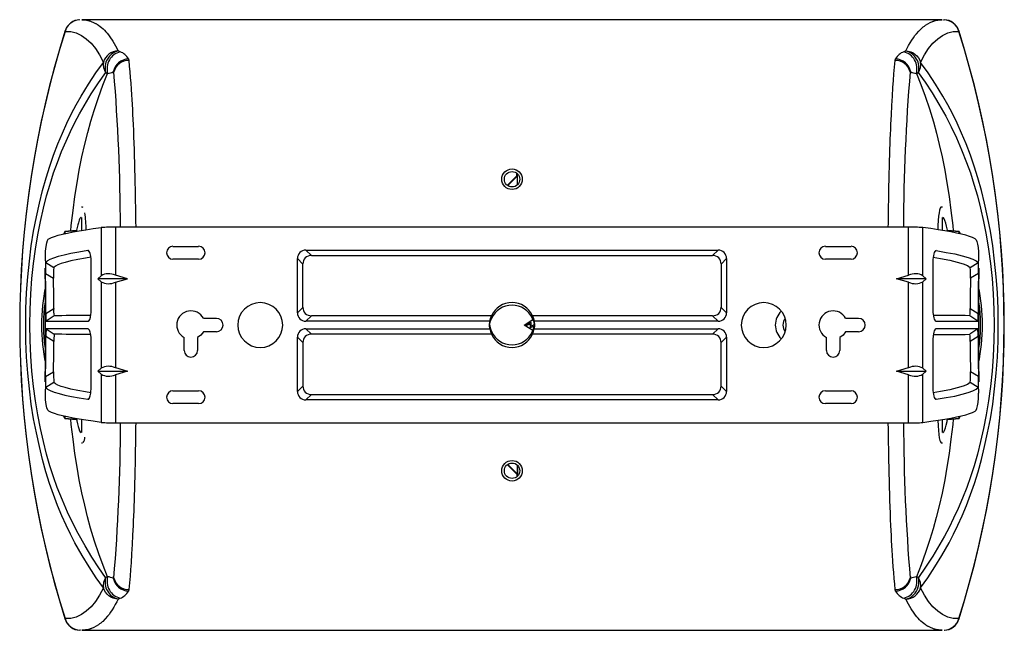
# Model space of a CAD drawing. Extents: x 16.2 to 89.7, y 7.6 to 67.8.
# Drawn here: x 48.9 to 64, y 7.6 to 16.9 of the extents above; entities that cross this region are included whole.
import ezdxf

# ---------------------------------------------------------------- set-up
doc = ezdxf.new("R2010")
doc.units = 0
doc.header["$MEASUREMENT"] = 0
doc.layers.get('0').update_dxf_attribs({"linetype": 'CONTINUOUS'})

msp = doc.modelspace()

# ---------------------------------------------------------------- linework, layer by layer
at = {"color": 7, "linetype": 'Continuous'}
for p, q in [((49.869, 16.94), (49.873, 16.94)), ((63.088, 16.941), (49.901, 16.941)), ((63.088, 16.941), (49.901, 16.941)), ((63.107, 16.94), (63.116, 16.94)), ((63.116, 16.94), (63.12, 16.94)), ((50.488, 16.449), (50.458, 16.463)), ((50.488, 16.449), (50.458, 16.463)), ((62.531, 16.463), (62.501, 16.449)), ((62.531, 16.463), (62.501, 16.449)), ((50.616, 16.34), (50.621, 16.318)), ((50.616, 16.34), (50.621, 16.318)), ((62.368, 16.318), (62.373, 16.34)), ((62.368, 16.318), (62.373, 16.34)), ((50.267, 16.134), (50.297, 16.12)), ((50.267, 16.134), (50.297, 16.12)), ((50.382, 16.121), (50.392, 16.144)), ((50.382, 16.121), (50.392, 16.144)), ((50.384, 16.141), (50.382, 16.121)), ((50.384, 16.141), (50.382, 16.121)), ((50.384, 16.141), (50.392, 16.144)), ((50.384, 16.141), (50.392, 16.144)), ((62.597, 16.144), (62.607, 16.121)), ((62.597, 16.144), (62.605, 16.141)), ((62.597, 16.144), (62.607, 16.121)), ((62.597, 16.144), (62.605, 16.141)), ((62.607, 16.121), (62.605, 16.141)), ((62.607, 16.121), (62.605, 16.141)), ((62.692, 16.12), (62.722, 16.134)), ((62.692, 16.12), (62.722, 16.134)), ((56.424, 14.406), (56.568, 14.548)), ((56.578, 14.551), (56.429, 14.403)), ((56.568, 14.548), (56.568, 14.59)), ((56.568, 14.548), (56.578, 14.551)), ((56.578, 14.416), (56.578, 14.551)), ((56.581, 14.418), (56.581, 14.576)), ((49.909, 14.072), (49.897, 14.069)), ((49.909, 14.072), (49.897, 14.069)), ((63.092, 14.069), (63.08, 14.072)), ((63.092, 14.069), (63.08, 14.072)), ((50.197, 13.758), (50.197, 13.021)), ((50.416, 13.765), (50.416, 13.029)), ((62.573, 13.765), (50.416, 13.765)), ((62.573, 13.029), (62.573, 13.765)), ((62.792, 13.021), (62.792, 13.758)), ((49.63, 13.676), (49.623, 13.663)), ((49.63, 13.676), (49.623, 13.663)), ((49.623, 13.663), (49.623, 13.663)), ((49.642, 13.699), (49.63, 13.676)), ((49.642, 13.699), (49.63, 13.676)), ((49.63, 13.676), (49.63, 13.676)), ((49.642, 13.699), (49.815, 13.714)), ((49.815, 13.714), (49.642, 13.699)), ((49.815, 13.714), (49.815, 13.714)), ((63.174, 13.714), (63.347, 13.699)), ((63.347, 13.699), (63.174, 13.714)), ((63.174, 13.714), (63.174, 13.714)), ((63.347, 13.699), (63.359, 13.676)), ((63.347, 13.699), (63.359, 13.676)), ((63.359, 13.676), (63.366, 13.663)), ((63.366, 13.663), (63.359, 13.676)), ((63.359, 13.676), (63.359, 13.676)), ((63.366, 13.663), (63.366, 13.663)), ((51.298, 13.47), (51.691, 13.47)), ((61.298, 13.47), (61.691, 13.47)), ((50.021, 13.38), (49.995, 13.404)), ((53.207, 12.454), (53.207, 13.282)), ((53.207, 13.282), (53.29, 13.199)), ((53.336, 13.411), (59.653, 13.411)), ((53.336, 13.411), (53.419, 13.328)), ((53.419, 13.328), (59.57, 13.328)), ((59.653, 13.411), (59.57, 13.328)), ((59.782, 13.282), (59.699, 13.199)), ((59.782, 13.282), (59.782, 12.454)), ((62.994, 13.404), (62.968, 13.381)), ((49.342, 13.249), (49.342, 13.134)), ((49.35, 13.224), (49.473, 13.147)), ((50.043, 12.489), (50.043, 13.237)), ((51.691, 13.273), (51.298, 13.273)), ((53.29, 12.536), (53.29, 13.199)), ((59.699, 13.199), (59.699, 12.536)), ((61.691, 13.273), (61.298, 13.273)), ((62.946, 13.237), (62.946, 12.489)), ((63.516, 13.147), (63.639, 13.224)), ((63.647, 13.134), (63.647, 13.249)), ((49.346, 13.055), (49.468, 12.984)), ((50.197, 13.021), (50.147, 12.974)), ((50.6, 12.974), (50.416, 13.029)), ((62.389, 12.974), (62.573, 13.029)), ((62.842, 12.974), (62.792, 13.021)), ((63.643, 13.055), (63.521, 12.984)), ((50.6, 12.974), (50.147, 12.974)), ((50.147, 12.974), (50.197, 12.927)), ((50.197, 12.927), (50.197, 11.604)), ((50.416, 12.919), (50.6, 12.974)), ((50.416, 12.919), (50.416, 11.612)), ((62.842, 12.974), (62.389, 12.974)), ((62.573, 12.919), (62.389, 12.974)), ((62.573, 11.612), (62.573, 12.919)), ((62.792, 12.927), (62.842, 12.974)), ((62.792, 11.604), (62.792, 12.927)), ((53.207, 12.454), (53.29, 12.536)), ((59.782, 12.454), (59.699, 12.536)), ((49.35, 12.44), (49.472, 12.519)), ((49.479, 12.407), (49.356, 12.325)), ((53.336, 12.325), (53.419, 12.407)), ((56.181, 12.407), (53.419, 12.407)), ((56.181, 12.407), (56.181, 12.366)), ((59.57, 12.407), (56.808, 12.407)), ((56.808, 12.366), (56.808, 12.407)), ((59.57, 12.407), (59.653, 12.325)), ((63.633, 12.325), (63.51, 12.407)), ((63.517, 12.519), (63.639, 12.44)), ((49.997, 12.325), (50.017, 12.342)), ((51.764, 12.368), (51.963, 12.368)), ((56.156, 12.325), (53.336, 12.325)), ((56.15, 12.265), (56.156, 12.325)), ((56.15, 12.265), (56.156, 12.284)), ((56.156, 12.206), (56.15, 12.265)), ((56.15, 12.265), (56.15, 12.265)), ((56.156, 12.284), (56.156, 12.325)), ((56.156, 12.206), (56.156, 12.247)), ((56.681, 12.265), (56.814, 12.35)), ((56.681, 12.265), (56.814, 12.35)), ((56.814, 12.181), (56.681, 12.265)), ((56.814, 12.181), (56.681, 12.265)), ((56.788, 12.306), (56.712, 12.274)), ((56.788, 12.306), (56.712, 12.274)), ((56.712, 12.257), (56.774, 12.284)), ((56.712, 12.257), (56.774, 12.284)), ((56.712, 12.274), (56.712, 12.257)), ((56.712, 12.274), (56.712, 12.257)), ((56.774, 12.284), (56.774, 12.225)), ((56.774, 12.284), (56.774, 12.225)), ((56.774, 12.225), (56.834, 12.249)), ((56.774, 12.225), (56.834, 12.249)), ((56.788, 12.247), (56.788, 12.306)), ((56.788, 12.247), (56.788, 12.306)), ((56.838, 12.268), (56.788, 12.247)), ((56.838, 12.268), (56.788, 12.247)), ((56.833, 12.325), (56.839, 12.265)), ((59.653, 12.325), (56.833, 12.325)), ((56.833, 12.325), (56.833, 12.284)), ((56.839, 12.265), (56.833, 12.206)), ((56.839, 12.265), (56.833, 12.247)), ((56.833, 12.247), (56.833, 12.206)), ((56.839, 12.265), (56.839, 12.265)), ((61.607, 12.368), (61.806, 12.368)), ((62.971, 12.343), (62.992, 12.325)), ((62.992, 12.325), (63.633, 12.325)), ((49.472, 12.012), (49.35, 12.091)), ((49.356, 12.206), (49.479, 12.124)), ((49.997, 12.206), (50.018, 12.188)), ((51.471, 11.876), (51.471, 12.075)), ((51.676, 12.075), (51.676, 11.876)), ((51.963, 12.163), (51.764, 12.163)), ((53.207, 11.249), (53.207, 12.077)), ((53.207, 12.077), (53.29, 11.995)), ((53.419, 12.124), (53.336, 12.206)), ((53.336, 12.206), (56.156, 12.206)), ((56.181, 12.124), (53.419, 12.124)), ((56.181, 12.165), (56.181, 12.124)), ((56.808, 12.124), (56.808, 12.165)), ((59.57, 12.124), (56.808, 12.124)), ((56.833, 12.206), (59.653, 12.206)), ((59.653, 12.206), (59.57, 12.124)), ((59.699, 11.995), (59.782, 12.077)), ((59.782, 12.077), (59.782, 11.249)), ((61.313, 11.876), (61.313, 12.075)), ((61.518, 12.075), (61.518, 11.876)), ((61.806, 12.163), (61.607, 12.163)), ((62.992, 12.206), (62.971, 12.188)), ((63.633, 12.206), (62.992, 12.206)), ((63.633, 12.206), (63.51, 12.124)), ((63.639, 12.091), (63.517, 12.012)), ((50.043, 11.294), (50.043, 12.042)), ((53.29, 11.995), (53.29, 11.331)), ((59.699, 11.331), (59.699, 11.995)), ((62.946, 12.042), (62.946, 11.294)), ((49.346, 11.476), (49.468, 11.547)), ((50.197, 11.604), (50.147, 11.557)), ((50.147, 11.557), (50.197, 11.51)), ((50.147, 11.557), (50.6, 11.557)), ((50.197, 11.51), (50.197, 10.773)), ((50.416, 11.612), (50.6, 11.557)), ((50.6, 11.557), (50.416, 11.502)), ((50.416, 11.502), (50.416, 10.765)), ((62.389, 11.557), (62.573, 11.612)), ((62.389, 11.557), (62.842, 11.557)), ((62.573, 11.502), (62.389, 11.557)), ((62.573, 10.765), (62.573, 11.502)), ((62.842, 11.557), (62.792, 11.604)), ((62.792, 11.51), (62.842, 11.557)), ((62.792, 10.773), (62.792, 11.51)), ((63.643, 11.476), (63.521, 11.547)), ((49.342, 11.396), (49.342, 11.282)), ((49.473, 11.384), (49.35, 11.307)), ((53.29, 11.331), (53.207, 11.249)), ((59.782, 11.249), (59.699, 11.331)), ((63.639, 11.307), (63.516, 11.384)), ((63.647, 11.282), (63.647, 11.396)), ((51.298, 11.258), (51.691, 11.258)), ((53.336, 11.12), (53.419, 11.202)), ((53.419, 11.202), (59.57, 11.202)), ((59.57, 11.202), (59.653, 11.12)), ((61.298, 11.258), (61.691, 11.258)), ((49.995, 11.127), (50.021, 11.151)), ((51.691, 11.061), (51.298, 11.061)), ((59.653, 11.12), (53.336, 11.12)), ((61.691, 11.061), (61.298, 11.061)), ((62.968, 11.15), (62.994, 11.127)), ((49.63, 10.855), (49.623, 10.868)), ((49.623, 10.868), (49.63, 10.855)), ((49.623, 10.868), (49.623, 10.868)), ((63.359, 10.855), (63.366, 10.868)), ((63.359, 10.855), (63.366, 10.868)), ((63.366, 10.868), (63.366, 10.868)), ((49.642, 10.832), (49.63, 10.855)), ((49.642, 10.832), (49.63, 10.855)), ((49.63, 10.855), (49.63, 10.855)), ((49.815, 10.817), (49.642, 10.832)), ((49.642, 10.832), (49.815, 10.817)), ((49.815, 10.817), (49.815, 10.817)), ((50.416, 10.765), (62.573, 10.765)), ((63.347, 10.832), (63.174, 10.817)), ((63.174, 10.817), (63.347, 10.832)), ((63.174, 10.817), (63.174, 10.817)), ((63.347, 10.832), (63.359, 10.855)), ((63.347, 10.832), (63.359, 10.855)), ((63.359, 10.855), (63.359, 10.855)), ((63.091, 10.619), (63.095, 10.619)), ((63.091, 10.619), (63.095, 10.619)), ((49.897, 10.462), (49.909, 10.459)), ((49.897, 10.462), (49.909, 10.459)), ((63.08, 10.459), (63.092, 10.462)), ((63.08, 10.459), (63.092, 10.462)), ((56.568, 9.983), (56.425, 10.125)), ((56.429, 10.128), (56.578, 9.98)), ((56.578, 10.114), (56.578, 9.98)), ((56.568, 9.983), (56.568, 9.943)), ((56.578, 9.979), (56.568, 9.983)), ((56.581, 9.952), (56.581, 10.111)), ((50.297, 8.41), (50.266, 8.397)), ((50.297, 8.41), (50.266, 8.397)), ((50.392, 8.387), (50.382, 8.408)), ((50.382, 8.408), (50.384, 8.389)), ((50.392, 8.387), (50.382, 8.408)), ((50.382, 8.408), (50.384, 8.389)), ((50.392, 8.387), (50.384, 8.389)), ((50.392, 8.387), (50.384, 8.389)), ((62.607, 8.408), (62.597, 8.387)), ((62.607, 8.408), (62.597, 8.387)), ((62.605, 8.389), (62.597, 8.387)), ((62.605, 8.389), (62.597, 8.387)), ((62.605, 8.389), (62.607, 8.408)), ((62.605, 8.389), (62.607, 8.408)), ((62.723, 8.397), (62.692, 8.41)), ((62.723, 8.397), (62.692, 8.41)), ((50.621, 8.213), (50.616, 8.191)), ((50.621, 8.213), (50.616, 8.191)), ((62.373, 8.191), (62.368, 8.213)), ((62.373, 8.191), (62.368, 8.213)), ((50.458, 8.068), (50.488, 8.081)), ((50.458, 8.068), (50.488, 8.081)), ((62.501, 8.081), (62.531, 8.068)), ((62.501, 8.081), (62.531, 8.068)), ((49.873, 7.591), (49.869, 7.591)), ((49.882, 7.591), (49.873, 7.591)), ((49.901, 7.589), (63.088, 7.589)), ((49.901, 7.589), (63.088, 7.589)), ((63.12, 7.591), (63.116, 7.591))]:
    msp.add_line(p, q, dxfattribs=at)
at = {"color": 7, "linetype": 'Continuous', "flags": 128}
for points in [[(49.903, 16.941), (49.903, 16.941), (49.914, 16.941), (49.928, 16.941), (49.944, 16.939), (49.959, 16.937), (49.972, 16.935), (49.984, 16.933), (49.992, 16.931), (50, 16.929), (50.008, 16.927), (50.015, 16.925), (50.025, 16.922), (50.035, 16.919), (50.045, 16.915), (50.08, 16.901), (50.112, 16.884), (50.118, 16.881), (50.124, 16.877), (50.13, 16.874), (50.135, 16.87), (50.141, 16.867), (50.147, 16.863), (50.152, 16.859), (50.157, 16.856), (50.181, 16.838), (50.204, 16.82), (50.227, 16.8), (50.248, 16.779), (50.269, 16.757), (50.289, 16.734), (50.309, 16.71), (50.331, 16.681), (50.376, 16.614), (50.418, 16.541), (50.458, 16.463)], [(49.903, 16.941), (49.903, 16.941), (49.914, 16.941), (49.928, 16.941), (49.944, 16.939), (49.959, 16.937), (49.972, 16.935), (49.984, 16.933), (49.992, 16.931), (50, 16.929), (50.008, 16.927), (50.015, 16.925), (50.025, 16.922), (50.035, 16.919), (50.045, 16.915), (50.08, 16.901), (50.112, 16.884), (50.118, 16.881), (50.124, 16.877), (50.13, 16.874), (50.135, 16.87), (50.141, 16.867), (50.147, 16.863), (50.152, 16.859), (50.157, 16.856), (50.181, 16.838), (50.204, 16.82), (50.227, 16.8), (50.248, 16.779), (50.269, 16.757), (50.289, 16.734), (50.309, 16.71), (50.331, 16.681), (50.376, 16.614), (50.418, 16.541), (50.458, 16.463)], [(62.531, 16.463), (62.552, 16.506), (62.574, 16.548), (62.597, 16.588), (62.621, 16.627), (62.646, 16.663), (62.671, 16.698), (62.694, 16.727), (62.73, 16.767), (62.768, 16.804), (62.775, 16.811), (62.783, 16.818), (62.791, 16.825), (62.799, 16.831), (62.807, 16.838), (62.815, 16.844), (62.823, 16.85), (62.832, 16.856), (62.866, 16.878), (62.904, 16.898), (62.941, 16.914), (62.946, 16.916), (62.951, 16.918), (62.956, 16.919), (62.961, 16.921), (62.966, 16.923), (62.971, 16.924), (62.987, 16.929), (63.004, 16.933), (63.009, 16.934), (63.015, 16.935), (63.02, 16.936), (63.025, 16.937), (63.031, 16.937), (63.037, 16.938), (63.054, 16.94), (63.069, 16.941), (63.081, 16.941), (63.081, 16.941)], [(62.531, 16.463), (62.552, 16.506), (62.574, 16.548), (62.597, 16.588), (62.621, 16.627), (62.646, 16.663), (62.671, 16.698), (62.694, 16.727), (62.73, 16.767), (62.768, 16.804), (62.775, 16.811), (62.783, 16.818), (62.791, 16.825), (62.799, 16.831), (62.807, 16.838), (62.815, 16.844), (62.823, 16.85), (62.832, 16.856), (62.866, 16.878), (62.904, 16.898), (62.941, 16.914), (62.946, 16.916), (62.951, 16.918), (62.956, 16.919), (62.961, 16.921), (62.966, 16.923), (62.971, 16.924), (62.987, 16.929), (63.004, 16.933), (63.009, 16.934), (63.015, 16.935), (63.02, 16.936), (63.025, 16.937), (63.031, 16.937), (63.037, 16.938), (63.054, 16.94), (63.069, 16.941), (63.081, 16.941), (63.088, 16.941), (63.088, 16.941)], [(63.086, 16.941), (63.088, 16.941), (63.088, 16.941)], [(49.643, 16.761), (49.731, 16.759), (49.815, 16.739), (49.895, 16.702), (49.97, 16.65), (50.042, 16.583), (50.109, 16.5), (50.173, 16.402), (50.232, 16.288)], [(49.643, 16.761), (49.731, 16.759), (49.815, 16.739), (49.895, 16.702), (49.97, 16.65), (50.042, 16.583), (50.109, 16.5), (50.173, 16.402), (50.232, 16.288)], [(62.757, 16.288), (62.816, 16.402), (62.88, 16.5), (62.947, 16.583), (63.019, 16.65), (63.094, 16.702), (63.174, 16.739), (63.258, 16.759), (63.346, 16.761)], [(62.757, 16.288), (62.816, 16.402), (62.88, 16.5), (62.947, 16.583), (63.019, 16.65), (63.094, 16.702), (63.174, 16.739), (63.258, 16.759), (63.346, 16.761)], [(62.531, 16.463), (62.569, 16.458), (62.606, 16.448), (62.641, 16.432), (62.673, 16.411), (62.701, 16.386), (62.725, 16.356), (62.744, 16.323), (62.757, 16.288)], [(62.531, 16.463), (62.569, 16.458), (62.606, 16.448), (62.641, 16.432), (62.673, 16.411), (62.701, 16.386), (62.725, 16.356), (62.744, 16.323), (62.757, 16.288)], [(50.621, 16.318), (50.629, 16.232), (50.637, 16.145), (50.644, 16.057), (50.651, 15.968), (50.657, 15.88), (50.663, 15.79), (50.668, 15.717), (50.672, 15.643), (50.676, 15.567), (50.68, 15.491), (50.684, 15.414), (50.687, 15.336), (50.691, 15.243), (50.695, 15.148), (50.699, 15.05), (50.702, 14.951), (50.705, 14.849), (50.708, 14.754), (50.71, 14.691), (50.711, 14.627), (50.713, 14.561), (50.714, 14.495), (50.716, 14.427), (50.717, 14.358), (50.719, 14.287), (50.72, 14.22), (50.721, 14.151), (50.722, 14.08), (50.724, 14.006), (50.725, 13.93), (50.726, 13.851), (50.727, 13.771), (50.727, 13.765)], [(50.621, 16.318), (50.629, 16.232), (50.637, 16.145), (50.644, 16.057), (50.651, 15.968), (50.657, 15.88), (50.663, 15.79), (50.668, 15.717), (50.672, 15.643), (50.676, 15.567), (50.68, 15.491), (50.684, 15.414), (50.687, 15.336), (50.691, 15.243), (50.695, 15.148), (50.699, 15.05), (50.702, 14.951), (50.705, 14.849), (50.708, 14.754), (50.71, 14.691), (50.711, 14.627), (50.713, 14.561), (50.714, 14.495), (50.716, 14.427), (50.717, 14.358), (50.719, 14.287), (50.72, 14.22), (50.721, 14.151), (50.722, 14.08), (50.724, 14.006), (50.725, 13.93), (50.726, 13.851), (50.727, 13.771), (50.727, 13.765)], [(62.262, 13.765), (62.263, 13.827), (62.264, 13.898), (62.265, 13.968), (62.266, 14.035), (62.267, 14.1), (62.268, 14.164), (62.269, 14.226), (62.27, 14.286), (62.272, 14.39), (62.274, 14.491), (62.277, 14.59), (62.279, 14.685), (62.282, 14.778), (62.285, 14.877), (62.287, 14.957), (62.29, 15.035), (62.293, 15.112), (62.296, 15.188), (62.299, 15.262), (62.302, 15.335), (62.309, 15.483), (62.316, 15.628), (62.325, 15.77), (62.334, 15.905), (62.341, 16.009), (62.349, 16.113), (62.358, 16.217), (62.368, 16.318)], [(62.262, 13.765), (62.263, 13.827), (62.264, 13.898), (62.265, 13.968), (62.266, 14.035), (62.267, 14.1), (62.268, 14.164), (62.269, 14.226), (62.27, 14.286), (62.272, 14.39), (62.274, 14.491), (62.277, 14.59), (62.279, 14.685), (62.282, 14.778), (62.285, 14.877), (62.287, 14.957), (62.29, 15.035), (62.293, 15.112), (62.296, 15.188), (62.299, 15.262), (62.302, 15.335), (62.309, 15.483), (62.316, 15.628), (62.325, 15.77), (62.334, 15.905), (62.341, 16.009), (62.349, 16.113), (62.358, 16.217), (62.368, 16.318)], [(50.232, 8.242), (50.122, 8.394), (50.013, 8.559), (49.904, 8.737), (49.795, 8.93), (49.728, 9.06), (49.661, 9.199), (49.595, 9.345), (49.53, 9.501), (49.466, 9.668), (49.408, 9.836), (49.352, 10.014), (49.299, 10.203), (49.25, 10.403), (49.204, 10.612), (49.163, 10.83), (49.127, 11.055), (49.097, 11.289), (49.072, 11.528), (49.055, 11.771), (49.044, 12.018), (49.041, 12.266), (49.044, 12.514), (49.055, 12.761), (49.073, 13.004), (49.097, 13.243), (49.127, 13.476), (49.163, 13.702), (49.204, 13.92), (49.25, 14.129), (49.3, 14.328), (49.353, 14.518), (49.409, 14.696), (49.467, 14.865), (49.534, 15.041), (49.603, 15.205), (49.673, 15.359), (49.745, 15.504), (49.816, 15.64), (49.889, 15.768), (50.003, 15.956), (50.118, 16.129), (50.232, 16.288)], [(50.232, 8.242), (50.122, 8.394), (50.013, 8.559), (49.904, 8.737), (49.795, 8.93), (49.728, 9.06), (49.661, 9.199), (49.595, 9.345), (49.53, 9.501), (49.466, 9.668), (49.408, 9.836), (49.352, 10.014), (49.299, 10.203), (49.25, 10.403), (49.204, 10.612), (49.163, 10.83), (49.127, 11.055), (49.097, 11.289), (49.072, 11.528), (49.055, 11.771), (49.044, 12.018), (49.041, 12.266), (49.044, 12.514), (49.055, 12.761), (49.073, 13.004), (49.097, 13.243), (49.127, 13.476), (49.163, 13.702), (49.204, 13.92), (49.25, 14.129), (49.3, 14.328), (49.353, 14.518), (49.409, 14.696), (49.467, 14.865), (49.534, 15.041), (49.603, 15.205), (49.673, 15.359), (49.745, 15.504), (49.816, 15.64), (49.889, 15.768), (50.003, 15.956), (50.118, 16.129), (50.232, 16.288)], [(62.757, 8.242), (62.867, 8.394), (62.976, 8.559), (63.085, 8.737), (63.194, 8.93), (63.261, 9.06), (63.328, 9.199), (63.394, 9.345), (63.459, 9.501), (63.523, 9.668), (63.581, 9.836), (63.637, 10.014), (63.69, 10.203), (63.739, 10.403), (63.785, 10.612), (63.826, 10.83), (63.862, 11.055), (63.892, 11.289), (63.917, 11.528), (63.934, 11.771), (63.945, 12.018), (63.948, 12.266), (63.945, 12.514), (63.934, 12.761), (63.916, 13.004), (63.892, 13.243), (63.862, 13.476), (63.826, 13.702), (63.785, 13.92), (63.739, 14.129), (63.689, 14.328), (63.636, 14.518), (63.58, 14.697), (63.522, 14.865), (63.455, 15.041), (63.386, 15.205), (63.316, 15.359), (63.244, 15.504), (63.173, 15.64), (63.1, 15.768), (62.986, 15.956), (62.871, 16.129), (62.757, 16.288)], [(62.757, 8.242), (62.867, 8.394), (62.976, 8.559), (63.085, 8.737), (63.194, 8.93), (63.261, 9.06), (63.328, 9.199), (63.394, 9.345), (63.459, 9.501), (63.523, 9.668), (63.581, 9.836), (63.637, 10.014), (63.69, 10.203), (63.739, 10.403), (63.785, 10.612), (63.826, 10.83), (63.862, 11.055), (63.892, 11.289), (63.917, 11.528), (63.934, 11.771), (63.945, 12.018), (63.948, 12.266), (63.945, 12.514), (63.934, 12.761), (63.916, 13.004), (63.892, 13.243), (63.862, 13.476), (63.826, 13.702), (63.785, 13.92), (63.739, 14.129), (63.689, 14.328), (63.636, 14.518), (63.58, 14.697), (63.522, 14.865), (63.455, 15.041), (63.386, 15.205), (63.316, 15.359), (63.244, 15.504), (63.173, 15.64), (63.1, 15.768), (62.986, 15.956), (62.871, 16.129), (62.757, 16.288)], [(50.266, 8.397), (50.161, 8.547), (50.055, 8.708), (49.95, 8.882), (49.845, 9.07), (49.763, 9.229), (49.683, 9.399), (49.603, 9.582), (49.525, 9.779), (49.468, 9.939), (49.413, 10.108), (49.361, 10.289), (49.312, 10.479), (49.267, 10.678), (49.227, 10.887), (49.191, 11.103), (49.161, 11.326), (49.137, 11.556), (49.12, 11.79), (49.109, 12.027), (49.106, 12.266), (49.109, 12.505), (49.12, 12.742), (49.137, 12.976), (49.161, 13.205), (49.191, 13.428), (49.227, 13.645), (49.268, 13.853), (49.313, 14.053), (49.362, 14.243), (49.414, 14.424), (49.469, 14.594), (49.526, 14.753), (49.592, 14.922), (49.659, 15.079), (49.727, 15.227), (49.796, 15.367), (49.865, 15.499), (49.935, 15.624), (50.046, 15.807), (50.156, 15.976), (50.267, 16.134)], [(50.266, 8.397), (50.161, 8.547), (50.055, 8.708), (49.95, 8.882), (49.845, 9.07), (49.763, 9.229), (49.683, 9.399), (49.603, 9.582), (49.525, 9.779), (49.468, 9.939), (49.413, 10.108), (49.361, 10.289), (49.312, 10.479), (49.267, 10.678), (49.227, 10.887), (49.191, 11.103), (49.161, 11.326), (49.137, 11.556), (49.12, 11.79), (49.109, 12.027), (49.106, 12.266), (49.109, 12.505), (49.12, 12.742), (49.137, 12.976), (49.161, 13.205), (49.191, 13.428), (49.227, 13.645), (49.268, 13.853), (49.313, 14.053), (49.362, 14.243), (49.414, 14.424), (49.469, 14.594), (49.526, 14.753), (49.592, 14.922), (49.659, 15.079), (49.727, 15.227), (49.796, 15.367), (49.865, 15.499), (49.935, 15.624), (50.046, 15.807), (50.156, 15.976), (50.267, 16.134)], [(49.732, 13.707), (49.74, 13.787), (49.767, 14.017), (49.796, 14.235), (49.828, 14.442), (49.862, 14.637), (49.903, 14.842), (49.947, 15.034), (49.992, 15.216), (50.039, 15.387), (50.089, 15.55), (50.155, 15.752), (50.225, 15.941), (50.297, 16.12)], [(49.732, 13.707), (49.74, 13.787), (49.767, 14.017), (49.796, 14.235), (49.828, 14.442), (49.862, 14.637), (49.903, 14.842), (49.947, 15.034), (49.992, 15.216), (50.039, 15.387), (50.089, 15.55), (50.155, 15.752), (50.225, 15.941), (50.297, 16.12)], [(62.692, 16.12), (62.761, 15.949), (62.827, 15.769), (62.892, 15.578), (62.953, 15.375), (62.999, 15.206), (63.044, 15.028), (63.086, 14.839), (63.127, 14.637), (63.161, 14.442), (63.193, 14.235), (63.222, 14.017), (63.249, 13.787), (63.257, 13.707)], [(62.692, 16.12), (62.761, 15.949), (62.827, 15.769), (62.892, 15.578), (62.953, 15.375), (62.999, 15.206), (63.044, 15.028), (63.086, 14.839), (63.127, 14.637), (63.161, 14.442), (63.193, 14.235), (63.222, 14.017), (63.249, 13.787), (63.257, 13.707)], [(62.722, 16.134), (62.828, 15.984), (62.933, 15.823), (63.039, 15.65), (63.143, 15.462), (63.225, 15.303), (63.306, 15.133), (63.386, 14.95), (63.463, 14.753), (63.52, 14.594), (63.575, 14.424), (63.627, 14.243), (63.676, 14.053), (63.721, 13.853), (63.762, 13.645), (63.798, 13.428), (63.828, 13.205), (63.852, 12.976), (63.869, 12.742), (63.88, 12.505), (63.883, 12.266), (63.88, 12.027), (63.869, 11.79), (63.852, 11.556), (63.828, 11.326), (63.798, 11.103), (63.762, 10.887), (63.722, 10.678), (63.677, 10.479), (63.628, 10.289), (63.576, 10.108), (63.521, 9.939), (63.464, 9.779), (63.398, 9.611), (63.331, 9.453), (63.262, 9.305), (63.194, 9.165), (63.124, 9.033), (63.054, 8.908), (62.944, 8.724), (62.833, 8.554), (62.723, 8.397)], [(62.722, 16.134), (62.828, 15.984), (62.933, 15.823), (63.039, 15.65), (63.143, 15.462), (63.225, 15.303), (63.306, 15.133), (63.386, 14.95), (63.463, 14.753), (63.52, 14.594), (63.575, 14.424), (63.627, 14.243), (63.676, 14.053), (63.721, 13.853), (63.762, 13.645), (63.798, 13.428), (63.828, 13.205), (63.852, 12.976), (63.869, 12.742), (63.88, 12.505), (63.883, 12.266), (63.88, 12.027), (63.869, 11.79), (63.852, 11.556), (63.828, 11.326), (63.798, 11.103), (63.762, 10.887), (63.722, 10.678), (63.677, 10.479), (63.628, 10.289), (63.576, 10.108), (63.521, 9.939), (63.464, 9.779), (63.398, 9.611), (63.331, 9.453), (63.262, 9.305), (63.194, 9.165), (63.124, 9.033), (63.054, 8.908), (62.944, 8.724), (62.833, 8.554), (62.723, 8.397)], [(49.92, 14.066), (49.912, 14.072), (49.909, 14.07)], [(49.92, 14.066), (49.912, 14.072), (49.909, 14.07)], [(63.08, 14.072), (63.069, 14.069), (63.059, 14.053), (63.049, 14.024), (63.041, 13.983), (63.034, 13.931), (63.028, 13.866), (63.023, 13.789), (63.02, 13.725)], [(63.08, 14.072), (63.069, 14.069), (63.059, 14.053), (63.049, 14.024), (63.041, 13.983), (63.034, 13.931), (63.028, 13.866), (63.023, 13.789), (63.02, 13.725)], [(49.893, 13.914), (49.889, 13.913), (49.884, 13.91), (49.878, 13.904), (49.873, 13.896), (49.867, 13.884), (49.861, 13.87), (49.855, 13.852), (49.848, 13.828), (49.84, 13.798), (49.831, 13.759), (49.822, 13.719), (49.819, 13.7)], [(49.893, 13.914), (49.889, 13.913), (49.884, 13.91), (49.878, 13.904), (49.873, 13.896), (49.867, 13.884), (49.861, 13.87), (49.855, 13.852), (49.848, 13.828), (49.84, 13.798), (49.831, 13.759), (49.822, 13.719), (49.819, 13.7)], [(63.17, 13.7), (63.167, 13.716), (63.154, 13.777), (63.142, 13.827), (63.129, 13.867), (63.119, 13.89), (63.109, 13.906), (63.1, 13.913)], [(63.17, 13.7), (63.167, 13.716), (63.154, 13.777), (63.142, 13.827), (63.129, 13.867), (63.119, 13.89), (63.109, 13.906), (63.1, 13.913)], [(49.398, 13.587), (49.435, 13.604), (49.483, 13.622), (49.539, 13.639), (49.605, 13.657), (49.681, 13.674), (49.766, 13.691), (49.86, 13.708), (49.963, 13.725), (50.075, 13.741), (50.197, 13.758)], [(63.591, 13.587), (63.554, 13.604), (63.506, 13.622), (63.45, 13.639), (63.384, 13.657), (63.308, 13.674), (63.223, 13.691), (63.129, 13.708), (63.026, 13.725), (62.914, 13.741), (62.792, 13.758)], [(49.342, 13.31), (49.346, 13.396), (49.353, 13.466), (49.363, 13.523), (49.377, 13.562), (49.387, 13.578), (49.398, 13.587)], [(49.642, 13.699), (49.642, 13.692), (49.643, 13.679), (49.643, 13.665)], [(49.816, 13.7), (49.816, 13.708), (49.815, 13.714)], [(63.174, 13.714), (63.173, 13.708), (63.173, 13.7)], [(63.346, 13.665), (63.346, 13.679), (63.347, 13.692), (63.347, 13.699)], [(63.591, 13.587), (63.607, 13.571), (63.62, 13.544), (63.631, 13.503), (63.638, 13.452), (63.644, 13.388), (63.647, 13.31)], [(49.342, 13.249), (49.342, 13.266), (49.342, 13.31)], [(49.995, 13.404), (49.857, 13.382), (49.734, 13.359), (49.628, 13.337), (49.538, 13.314), (49.468, 13.291), (49.413, 13.269), (49.374, 13.247), (49.35, 13.224)], [(50.039, 13.303), (49.959, 13.291), (49.838, 13.269), (49.733, 13.247), (49.645, 13.225), (49.584, 13.206), (49.535, 13.187), (49.497, 13.167), (49.473, 13.147)], [(50.043, 13.237), (50.042, 13.277), (50.038, 13.316), (50.034, 13.339), (50.029, 13.36), (50.023, 13.377), (50.015, 13.392), (50.001, 13.404), (49.995, 13.404)], [(62.994, 13.404), (62.984, 13.402), (62.974, 13.392), (62.965, 13.375), (62.958, 13.353), (62.953, 13.327), (62.949, 13.298), (62.947, 13.268), (62.946, 13.237)], [(62.95, 13.303), (63.061, 13.284), (63.203, 13.257), (63.32, 13.23), (63.411, 13.202), (63.477, 13.175), (63.516, 13.147)], [(62.994, 13.404), (63.148, 13.378), (63.282, 13.353), (63.395, 13.327), (63.488, 13.301), (63.559, 13.276), (63.61, 13.25), (63.639, 13.224)], [(63.647, 13.31), (63.647, 13.266), (63.647, 13.249)], [(50.037, 12.411), (49.965, 12.411), (49.848, 12.41), (49.746, 12.409), (49.659, 12.409), (49.596, 12.408), (49.545, 12.408), (49.506, 12.408), (49.479, 12.407)], [(49.997, 12.325), (50.011, 12.331), (50.023, 12.352), (50.032, 12.383), (50.039, 12.425), (50.042, 12.456), (50.043, 12.489)], [(56.156, 12.325), (56.166, 12.367), (56.181, 12.407)], [(56.808, 12.407), (56.823, 12.367), (56.833, 12.325)], [(62.946, 12.489), (62.947, 12.459), (62.949, 12.43), (62.953, 12.402), (62.958, 12.377), (62.965, 12.355), (62.973, 12.338), (62.982, 12.328), (62.992, 12.325)], [(49.356, 12.325), (49.385, 12.325), (49.43, 12.325), (49.49, 12.325), (49.566, 12.325), (49.652, 12.325), (49.753, 12.325), (49.868, 12.325), (49.997, 12.325)], [(56.156, 12.284), (56.166, 12.326), (56.181, 12.366)], [(56.156, 12.247), (56.166, 12.205), (56.181, 12.165)], [(56.808, 12.366), (56.823, 12.326), (56.833, 12.284)], [(56.808, 12.165), (56.823, 12.205), (56.833, 12.247)], [(49.997, 12.206), (49.863, 12.206), (49.745, 12.206), (49.641, 12.206), (49.553, 12.206), (49.482, 12.206), (49.426, 12.206), (49.384, 12.206), (49.356, 12.206)], [(50.037, 12.119), (49.965, 12.12), (49.848, 12.121), (49.746, 12.122), (49.659, 12.122), (49.596, 12.123), (49.545, 12.123), (49.506, 12.123), (49.479, 12.124)], [(50.043, 12.042), (50.042, 12.075), (50.039, 12.108), (50.036, 12.133), (50.031, 12.155), (50.02, 12.186), (50.006, 12.203), (49.997, 12.206)], [(51.764, 12.163), (51.726, 12.112), (51.676, 12.075)], [(56.156, 12.206), (56.166, 12.164), (56.181, 12.124)], [(56.808, 12.124), (56.823, 12.164), (56.833, 12.206)], [(61.607, 12.163), (61.569, 12.112), (61.518, 12.075)], [(62.992, 12.206), (62.982, 12.203), (62.973, 12.193), (62.965, 12.176), (62.958, 12.154), (62.953, 12.128), (62.949, 12.101), (62.946, 12.042)], [(50.039, 11.228), (49.959, 11.24), (49.838, 11.262), (49.733, 11.284), (49.645, 11.306), (49.584, 11.325), (49.535, 11.344), (49.497, 11.364), (49.473, 11.384)], [(63.516, 11.384), (63.477, 11.356), (63.411, 11.329), (63.32, 11.301), (63.203, 11.274), (63.061, 11.247), (62.95, 11.228)], [(49.342, 11.221), (49.342, 11.264), (49.342, 11.282)], [(49.398, 10.944), (49.38, 10.963), (49.366, 10.997), (49.355, 11.05), (49.347, 11.119), (49.344, 11.167), (49.342, 11.221)], [(49.35, 11.307), (49.375, 11.283), (49.417, 11.26), (49.476, 11.237), (49.552, 11.214), (49.64, 11.192), (49.743, 11.17), (49.861, 11.148), (49.995, 11.127)], [(49.995, 11.127), (50.009, 11.132), (50.021, 11.15), (50.031, 11.179), (50.038, 11.219), (50.041, 11.251), (50.043, 11.285), (50.043, 11.294)], [(62.946, 11.294), (62.947, 11.263), (62.949, 11.233), (62.953, 11.204), (62.958, 11.178), (62.965, 11.156), (62.974, 11.139), (62.984, 11.129), (62.994, 11.127)], [(62.994, 11.127), (63.148, 11.153), (63.282, 11.178), (63.395, 11.204), (63.488, 11.23), (63.559, 11.255), (63.61, 11.281), (63.639, 11.307)], [(63.591, 10.944), (63.607, 10.96), (63.62, 10.987), (63.631, 11.028), (63.638, 11.08), (63.644, 11.145), (63.647, 11.221)], [(63.647, 11.282), (63.647, 11.265), (63.647, 11.221)], [(50.197, 10.773), (50.075, 10.79), (49.963, 10.806), (49.86, 10.823), (49.766, 10.84), (49.681, 10.857), (49.605, 10.874), (49.539, 10.892), (49.483, 10.909), (49.435, 10.927), (49.398, 10.944)], [(62.792, 10.773), (62.914, 10.79), (63.026, 10.806), (63.129, 10.823), (63.223, 10.84), (63.308, 10.857), (63.384, 10.874), (63.45, 10.892), (63.506, 10.909), (63.554, 10.927), (63.591, 10.944)], [(49.643, 10.866), (49.643, 10.852), (49.642, 10.839), (49.642, 10.832)], [(50.297, 8.41), (50.228, 8.581), (50.161, 8.762), (50.097, 8.953), (50.036, 9.156), (49.989, 9.326), (49.945, 9.504), (49.902, 9.693), (49.862, 9.895), (49.828, 10.089), (49.796, 10.297), (49.766, 10.515), (49.74, 10.744), (49.732, 10.824)], [(50.297, 8.41), (50.228, 8.581), (50.161, 8.762), (50.097, 8.953), (50.036, 9.156), (49.989, 9.326), (49.945, 9.504), (49.902, 9.693), (49.862, 9.895), (49.828, 10.089), (49.796, 10.297), (49.766, 10.515), (49.74, 10.744), (49.732, 10.824)], [(49.815, 10.817), (49.816, 10.823), (49.816, 10.831)], [(49.819, 10.831), (49.825, 10.796), (49.835, 10.752), (49.845, 10.713), (49.855, 10.68), (49.867, 10.647), (49.878, 10.627), (49.889, 10.618), (49.889, 10.618)], [(49.819, 10.831), (49.825, 10.796), (49.835, 10.752), (49.845, 10.713), (49.855, 10.68), (49.867, 10.647), (49.878, 10.627), (49.889, 10.618), (49.889, 10.618)], [(50.727, 10.765), (50.726, 10.703), (50.725, 10.632), (50.724, 10.563), (50.723, 10.495), (50.722, 10.43), (50.721, 10.366), (50.72, 10.305), (50.719, 10.245), (50.717, 10.14), (50.714, 10.039), (50.712, 9.941), (50.71, 9.845), (50.707, 9.752), (50.704, 9.653), (50.702, 9.574), (50.699, 9.495), (50.696, 9.418), (50.693, 9.343), (50.69, 9.268), (50.687, 9.196), (50.68, 9.047), (50.673, 8.902), (50.664, 8.761), (50.655, 8.625), (50.648, 8.521), (50.64, 8.417), (50.631, 8.314), (50.621, 8.213)], [(50.727, 10.765), (50.726, 10.703), (50.725, 10.632), (50.724, 10.563), (50.723, 10.495), (50.722, 10.43), (50.721, 10.366), (50.72, 10.305), (50.719, 10.245), (50.717, 10.14), (50.714, 10.039), (50.712, 9.941), (50.71, 9.845), (50.707, 9.752), (50.704, 9.653), (50.702, 9.574), (50.699, 9.495), (50.696, 9.418), (50.693, 9.343), (50.69, 9.268), (50.687, 9.196), (50.68, 9.047), (50.673, 8.902), (50.664, 8.761), (50.655, 8.625), (50.648, 8.521), (50.64, 8.417), (50.631, 8.314), (50.621, 8.213)], [(62.368, 8.213), (62.36, 8.298), (62.352, 8.385), (62.345, 8.473), (62.338, 8.562), (62.332, 8.65), (62.326, 8.74), (62.322, 8.813), (62.317, 8.888), (62.313, 8.963), (62.309, 9.039), (62.305, 9.116), (62.302, 9.194), (62.298, 9.287), (62.294, 9.382), (62.29, 9.48), (62.287, 9.579), (62.284, 9.681), (62.281, 9.777), (62.279, 9.839), (62.278, 9.903), (62.276, 9.969), (62.275, 10.035), (62.273, 10.103), (62.272, 10.172), (62.27, 10.243), (62.269, 10.31), (62.268, 10.379), (62.267, 10.45), (62.265, 10.524), (62.264, 10.6), (62.263, 10.679), (62.262, 10.759), (62.262, 10.765)], [(62.368, 8.213), (62.36, 8.298), (62.352, 8.385), (62.345, 8.473), (62.338, 8.562), (62.332, 8.65), (62.326, 8.74), (62.322, 8.813), (62.317, 8.888), (62.313, 8.963), (62.309, 9.039), (62.305, 9.116), (62.302, 9.194), (62.298, 9.287), (62.294, 9.382), (62.29, 9.48), (62.287, 9.579), (62.284, 9.681), (62.281, 9.777), (62.279, 9.839), (62.278, 9.903), (62.276, 9.969), (62.275, 10.035), (62.273, 10.103), (62.272, 10.172), (62.27, 10.243), (62.269, 10.31), (62.268, 10.379), (62.267, 10.45), (62.265, 10.524), (62.264, 10.6), (62.263, 10.679), (62.262, 10.759), (62.262, 10.765)], [(63.257, 10.824), (63.249, 10.744), (63.223, 10.515), (63.193, 10.297), (63.161, 10.089), (63.127, 9.895), (63.086, 9.69), (63.043, 9.497), (62.997, 9.316), (62.95, 9.144), (62.901, 8.981), (62.834, 8.78), (62.764, 8.59), (62.692, 8.41)], [(63.257, 10.824), (63.249, 10.744), (63.223, 10.515), (63.193, 10.297), (63.161, 10.089), (63.127, 9.895), (63.086, 9.69), (63.043, 9.497), (62.997, 9.316), (62.95, 9.144), (62.901, 8.981), (62.834, 8.78), (62.764, 8.59), (62.692, 8.41)], [(63.02, 10.806), (63.024, 10.722), (63.03, 10.649), (63.036, 10.587), (63.043, 10.537), (63.052, 10.498), (63.061, 10.474), (63.07, 10.461), (63.08, 10.459)], [(63.02, 10.806), (63.024, 10.722), (63.03, 10.649), (63.036, 10.587), (63.043, 10.537), (63.052, 10.498), (63.061, 10.474), (63.07, 10.461), (63.08, 10.459)], [(63.1, 10.618), (63.101, 10.618), (63.112, 10.629), (63.124, 10.652), (63.137, 10.688), (63.149, 10.733), (63.162, 10.789), (63.17, 10.831)], [(63.1, 10.618), (63.101, 10.618), (63.112, 10.629), (63.124, 10.652), (63.137, 10.688), (63.149, 10.733), (63.162, 10.789), (63.17, 10.831)], [(63.173, 10.831), (63.173, 10.823), (63.174, 10.817)], [(63.347, 10.832), (63.347, 10.839), (63.346, 10.852), (63.346, 10.866)], [(62.531, 8.068), (62.563, 8.076), (62.593, 8.089), (62.622, 8.108), (62.649, 8.131), (62.673, 8.158), (62.694, 8.188), (62.71, 8.221), (62.722, 8.256), (62.73, 8.292), (62.732, 8.328), (62.73, 8.363), (62.723, 8.397)], [(62.531, 8.068), (62.563, 8.076), (62.593, 8.089), (62.622, 8.108), (62.649, 8.131), (62.673, 8.158), (62.694, 8.188), (62.71, 8.221), (62.722, 8.256), (62.73, 8.292), (62.732, 8.328), (62.73, 8.363), (62.723, 8.397)], [(50.232, 8.242), (50.173, 8.128), (50.109, 8.03), (50.042, 7.948), (49.97, 7.881), (49.895, 7.829), (49.815, 7.792), (49.731, 7.772), (49.643, 7.77)], [(50.232, 8.242), (50.173, 8.128), (50.109, 8.03), (50.042, 7.948), (49.97, 7.881), (49.895, 7.829), (49.815, 7.792), (49.731, 7.772), (49.643, 7.77)], [(50.458, 8.068), (50.42, 8.072), (50.383, 8.082), (50.348, 8.098), (50.316, 8.119), (50.288, 8.145), (50.264, 8.174), (50.245, 8.207), (50.232, 8.242)], [(50.458, 8.068), (50.42, 8.072), (50.383, 8.082), (50.348, 8.098), (50.316, 8.119), (50.288, 8.145), (50.264, 8.174), (50.245, 8.207), (50.232, 8.242)], [(63.346, 7.77), (63.258, 7.772), (63.174, 7.792), (63.094, 7.829), (63.019, 7.881), (62.947, 7.948), (62.88, 8.03), (62.816, 8.128), (62.757, 8.242)], [(63.346, 7.77), (63.258, 7.772), (63.174, 7.792), (63.094, 7.829), (63.019, 7.881), (62.947, 7.948), (62.88, 8.03), (62.816, 8.128), (62.757, 8.242)], [(50.458, 8.068), (50.436, 8.024), (50.414, 7.983), (50.392, 7.942), (50.368, 7.904), (50.343, 7.867), (50.318, 7.833), (50.295, 7.804), (50.259, 7.763), (50.221, 7.726), (50.213, 7.719), (50.206, 7.713), (50.198, 7.706), (50.19, 7.699), (50.182, 7.693), (50.174, 7.687), (50.165, 7.681), (50.157, 7.675), (50.123, 7.653), (50.085, 7.632), (50.048, 7.617), (50.043, 7.615), (50.038, 7.613), (50.033, 7.611), (50.028, 7.61), (50.023, 7.608), (50.017, 7.607), (50.002, 7.602), (49.984, 7.598), (49.979, 7.597), (49.974, 7.596), (49.969, 7.595), (49.964, 7.594), (49.958, 7.594), (49.952, 7.593), (49.935, 7.591), (49.92, 7.59), (49.908, 7.59), (49.901, 7.589), (49.901, 7.589)], [(50.458, 8.068), (50.436, 8.024), (50.414, 7.983), (50.392, 7.942), (50.368, 7.904), (50.343, 7.867), (50.318, 7.833), (50.295, 7.804), (50.259, 7.763), (50.221, 7.726), (50.213, 7.719), (50.206, 7.713), (50.198, 7.706), (50.19, 7.699), (50.182, 7.693), (50.174, 7.687), (50.165, 7.681), (50.157, 7.675), (50.123, 7.653), (50.085, 7.632), (50.048, 7.617), (50.043, 7.615), (50.038, 7.613), (50.033, 7.611), (50.028, 7.61), (50.023, 7.608), (50.017, 7.607), (50.002, 7.602), (49.984, 7.598), (49.979, 7.597), (49.974, 7.596), (49.969, 7.595), (49.964, 7.594), (49.958, 7.594), (49.952, 7.593), (49.935, 7.591), (49.92, 7.59), (49.908, 7.59), (49.908, 7.59)], [(63.086, 7.589), (63.086, 7.589), (63.075, 7.59), (63.061, 7.59), (63.045, 7.592), (63.03, 7.594), (63.017, 7.596), (63.005, 7.598), (62.997, 7.6), (62.989, 7.602), (62.981, 7.604), (62.974, 7.606), (62.965, 7.609), (62.954, 7.612), (62.944, 7.616), (62.909, 7.63), (62.877, 7.647), (62.871, 7.65), (62.865, 7.653), (62.86, 7.657), (62.854, 7.66), (62.848, 7.664), (62.843, 7.668), (62.837, 7.671), (62.832, 7.675), (62.808, 7.692), (62.785, 7.711), (62.763, 7.731), (62.741, 7.752), (62.72, 7.774), (62.7, 7.797), (62.68, 7.821), (62.658, 7.85), (62.613, 7.917), (62.571, 7.989), (62.531, 8.068)], [(63.086, 7.589), (63.086, 7.589), (63.075, 7.59), (63.061, 7.59), (63.045, 7.592), (63.03, 7.594), (63.017, 7.596), (63.005, 7.598), (62.997, 7.6), (62.989, 7.602), (62.981, 7.604), (62.974, 7.606), (62.965, 7.609), (62.954, 7.612), (62.944, 7.616), (62.909, 7.63), (62.877, 7.647), (62.871, 7.65), (62.865, 7.653), (62.86, 7.657), (62.854, 7.66), (62.848, 7.664), (62.843, 7.668), (62.837, 7.671), (62.832, 7.675), (62.808, 7.692), (62.785, 7.711), (62.763, 7.731), (62.741, 7.752), (62.72, 7.774), (62.7, 7.797), (62.68, 7.821), (62.658, 7.85), (62.613, 7.917), (62.571, 7.989), (62.531, 8.068)], [(49.903, 7.589), (49.901, 7.589), (49.901, 7.589)]]:
    msp.add_lwpolyline(points, dxfattribs=at)
at = {"color": 7, "linetype": 'Continuous'}
for centre, radius in [((56.495, 14.498), 0.157), ((56.495, 14.498), 0.157), ((56.495, 14.498), 0.118), ((56.495, 14.498), 0.118), ((56.495, 10.033), 0.157), ((56.495, 10.033), 0.157), ((56.495, 10.033), 0.118), ((56.495, 10.033), 0.118)]:
    msp.add_circle(centre, radius, dxfattribs=at)
for centre, radius, start, end in [((49.889, 16.683), 0.259, 99.6847, 162.308), ((49.889, 16.683), 0.259, 99.6847, 162.308), ((49.87, 16.709), 0.231, 90.218, 163.21), ((63.102, 16.684), 0.256, 17.465, 87.7078), ((63.102, 16.684), 0.256, 17.465, 87.7078), ((63.119, 16.709), 0.23, 16.6977, 89.8743), ((63.858, 12.265), 14.909, 162.4495, 197.5505), ((63.858, 12.265), 14.909, 162.4495, 197.5505), ((63.855, 12.265), 14.905, 162.3892, 197.6108), ((49.133, 12.265), 14.905, 342.3871, 17.6129), ((49.131, 12.265), 14.909, 342.4495, 17.5505), ((49.131, 12.265), 14.909, 342.4495, 17.5505), ((50.466, 16.219), 0.244, 91.8727, 163.4544), ((50.466, 16.219), 0.244, 91.8727, 163.4544), ((50.524, 16.204), 0.267, 104.3216, 195.362), ((50.524, 16.204), 0.267, 104.3216, 195.362), ((62.465, 16.204), 0.267, 344.633, 75.6844), ((62.465, 16.204), 0.267, 344.633, 75.6844), ((50.554, 16.191), 0.267, 104.3885, 195.3279), ((50.554, 16.191), 0.267, 104.3885, 195.3279), ((50.622, 16.098), 0.242, 91.5396, 169.6704), ((50.622, 16.098), 0.242, 91.5396, 169.6704), ((50.62, 16.081), 0.237, 89.7486, 164.5514), ((50.62, 16.081), 0.237, 89.7486, 164.5514), ((50.414, 16.233), 0.229, 28.0009, 71.0698), ((50.414, 16.233), 0.229, 28.0009, 71.0698), ((62.369, 16.081), 0.237, 15.4471, 90.2533), ((62.369, 16.081), 0.237, 15.4471, 90.2533), ((62.575, 16.233), 0.229, 108.9303, 151.9959), ((62.575, 16.233), 0.229, 108.9303, 151.9959), ((62.367, 16.098), 0.242, 10.2863, 88.5017), ((62.367, 16.098), 0.242, 10.2863, 88.5017), ((62.435, 16.191), 0.267, 344.6721, 75.6114), ((62.435, 16.191), 0.267, 344.6721, 75.6114), ((50.457, 16.257), 0.227, 172.124, 212.9861), ((50.457, 16.257), 0.227, 172.124, 212.9861), ((62.531, 16.257), 0.228, 327.0773, 7.8138), ((62.531, 16.257), 0.228, 327.0773, 7.8138), ((50.011, 17.472), 1.382, 281.9149, 285.6383), ((50.011, 17.472), 1.382, 281.9149, 285.6383), ((19.797, 13.646), 30.697, 0.2227, 4.6669), ((19.797, 13.646), 30.697, 0.2227, 4.6669), ((91.686, 13.71), 29.191, 175.2183, 179.8921), ((91.686, 13.71), 29.191, 175.2183, 179.8921), ((63.042, 17.736), 1.654, 254.6675, 257.7794), ((63.042, 17.736), 1.654, 254.6675, 257.7794), ((55.67, 13.737), 5.775, 178.2693, 180.228), ((55.67, 13.737), 5.775, 178.2693, 180.228), ((47.7, 13.664), 2.27, 1.5372, 8.0999), ((47.7, 13.664), 2.27, 1.5372, 8.0999), ((57.319, 13.737), 5.775, 359.772, 1.7307), ((57.319, 13.737), 5.775, 359.772, 1.7307), ((50.391, 11.37), 2.395, 89.404, 94.6504), ((62.598, 11.37), 2.395, 85.3494, 90.5957), ((51.298, 13.372), 0.0984, 90, 270), ((51.691, 13.372), 0.0984, 270, 90), ((61.298, 13.372), 0.0984, 90, 270), ((61.691, 13.372), 0.0984, 270, 90), ((53.329, 13.289), 0.122, 86.6321, 183.3679), ((53.412, 13.207), 0.122, 86.6321, 183.3679), ((59.577, 13.207), 0.122, 356.6321, 93.3679), ((59.66, 13.289), 0.122, 356.6321, 93.3679), ((-187.899, 12.265), 237.242, 359.79013, 0.20987), ((50.752, 13.108), 1.407, 175.2774, 182.1801), ((50.52, 13.033), 1.054, 173.7999, 182.6875), ((62.588, 13.037), 0.935, 356.7379, 6.7585), ((62.374, 13.111), 1.27, 357.4467, 5.0957), ((300.888, 12.265), 237.242, 179.79013, 180.20987), ((-31.625, 12.168), 80.976, 0.1924, 0.62741), ((-13.997, 12.196), 63.47, 0.29123, 0.71141), ((50.314, 12.798), 0.252, 66.324, 117.8696), ((62.675, 12.798), 0.252, 62.0851, 113.7213), ((127.168, 12.194), 63.652, 179.28928, 179.70825), ((152.934, 12.109), 89.296, 179.39275, 179.78722), ((52.305, 12.265), 3.021, 168.7131, 191.2868), ((50.314, 13.15), 0.252, 242.1304, 293.676), ((62.675, 13.15), 0.252, 246.2797, 297.9139), ((60.684, 12.266), 3.021, 348.7131, 11.2868), ((51.75, 12.265), 2.438, 170.8363, 189.1637), ((52.636, 12.265), 0.344, 0, 180), ((53.412, 12.529), 0.122, 176.6321, 273.3679), ((56.495, 12.265), 0.344, 24.3288, 155.6712), ((56.495, 12.224), 0.344, 24.3289, 155.6711), ((59.577, 12.529), 0.122, 266.6321, 3.3679), ((60.353, 12.265), 0.344, 0, 180), ((61.239, 12.265), 2.438, 350.8363, 9.1637), ((49.669, 12.398), 0.322, 172.4454, 193.1756), ((49.727, 12.478), 0.258, 170.9162, 195.8421), ((51.573, 12.265), 0.217, 28.2115, 241.7885), ((53.329, 12.446), 0.122, 176.6321, 273.3679), ((59.66, 12.446), 0.122, 266.6321, 3.3679), ((60.825, 12.265), 0.295, 133.8105, 180), ((60.825, 12.265), 0.295, 133.8105, 180), ((61.416, 12.265), 0.217, 28.2115, 241.7885), ((62.858, -36.09), 48.502, 89.2291, 89.8893), ((62.945, 12.496), 0.573, 351.0476, 2.2152), ((63.123, 12.408), 0.517, 350.7582, 3.6218), ((51.963, 12.265), 0.102, 270, 90), ((52.636, 12.265), 0.344, 180, 0), ((56.225, 12.277), 0.0755, 188.6369, 202.9249), ((56.764, 12.254), 0.0755, 8.6369, 22.9249), ((60.353, 12.265), 0.344, 180, 0), ((60.825, 12.265), 0.295, 180, 226.1872), ((60.825, 12.265), 0.295, 180, 226.1872), ((60.825, 12.265), 0.177, 145.3696, 180), ((60.825, 12.265), 0.177, 145.3696, 180), ((60.825, 12.265), 0.177, 180, 214.2426), ((60.825, 12.265), 0.177, 180, 214.2426), ((61.806, 12.265), 0.102, 270, 90), ((-37.844, 12.407), 87.195, 359.38815, 359.79212), ((50.145, 12.11), 0.794, 173.0104, 181.3686), ((50.141, 12.029), 0.669, 171.8465, 181.3952), ((53.329, 12.085), 0.122, 86.6321, 183.3679), ((53.412, 12.002), 0.122, 86.6321, 183.3679), ((56.495, 12.306), 0.344, 204.3289, 335.6711), ((56.495, 12.265), 0.344, 204.3288, 335.6712), ((59.577, 12.002), 0.122, 356.6321, 93.3679), ((59.66, 12.085), 0.122, 356.6321, 93.3679), ((62.858, 60.59), 48.471, 270.1108, 270.7714), ((63.094, 12.043), 0.425, 355.8378, 10.9205), ((63.123, 12.123), 0.516, 356.3749, 9.2466), ((142.86, 12.35), 79.222, 180.1877, 180.63233), ((-14.004, 12.335), 63.477, 359.28866, 359.70879), ((127.458, 12.339), 63.942, 180.29272, 180.7098), ((51.573, 11.876), 0.102, 180, 0), ((61.416, 11.876), 0.102, 180, 0), ((50.314, 11.381), 0.252, 66.324, 117.8696), ((62.675, 11.381), 0.252, 62.0851, 113.7213), ((50.537, 11.418), 1.192, 177.198, 185.3445), ((50.328, 11.492), 0.861, 176.3182, 187.1944), ((50.314, 11.733), 0.252, 242.1304, 293.676), ((62.675, 11.733), 0.252, 246.2787, 297.9149), ((62.588, 11.494), 0.935, 353.2412, 3.2623), ((62.374, 11.419), 1.27, 354.9043, 2.5533), ((53.412, 11.324), 0.122, 176.6321, 273.3679), ((59.577, 11.324), 0.122, 266.6321, 3.3679), ((51.298, 11.159), 0.0984, 90, 270), ((51.691, 11.159), 0.0984, 270, 90), ((53.329, 11.242), 0.122, 176.6321, 273.3679), ((59.66, 11.242), 0.122, 266.6321, 3.3679), ((61.298, 11.159), 0.0984, 90, 270), ((61.691, 11.159), 0.0984, 270, 90), ((55.672, 10.794), 5.777, 179.7717, 181.7305), ((55.672, 10.794), 5.777, 179.7717, 181.7305), ((50.391, 13.161), 2.395, 265.3496, 270.596), ((21.319, 10.82), 29.175, 355.2156, 359.8931), ((21.319, 10.82), 29.175, 355.2156, 359.8931), ((93.175, 10.884), 30.68, 180.2217, 184.6696), ((93.175, 10.884), 30.68, 180.2217, 184.6696), ((62.609, 12.868), 2.103, 269.0388, 275.0161), ((57.317, 10.794), 5.777, 358.2695, 0.2283), ((57.317, 10.794), 5.777, 358.2695, 0.2283), ((49.811, 10.547), 0.137, 323.0236, 359.8715), ((49.811, 10.547), 0.137, 323.0236, 359.8715), ((50.458, 8.273), 0.228, 147.0548, 187.8037), ((50.458, 8.273), 0.228, 147.0548, 187.8037), ((50.524, 8.326), 0.267, 164.6342, 255.6708), ((50.524, 8.326), 0.267, 164.6342, 255.6708), ((50.554, 8.34), 0.267, 164.672, 255.5986), ((50.554, 8.34), 0.267, 164.672, 255.5986), ((49.95, 6.812), 1.636, 74.5957, 77.7524), ((49.95, 6.812), 1.636, 74.5957, 77.7524), ((50.622, 8.433), 0.242, 190.4272, 268.5509), ((50.622, 8.433), 0.242, 190.4272, 268.5509), ((50.62, 8.45), 0.237, 195.4461, 270.2523), ((50.62, 8.45), 0.237, 195.4461, 270.2523), ((62.369, 8.45), 0.237, 269.7493, 344.5526), ((62.369, 8.45), 0.237, 269.7493, 344.5526), ((62.367, 8.433), 0.242, 271.491, 349.5299), ((62.367, 8.433), 0.242, 271.491, 349.5299), ((62.435, 8.34), 0.267, 284.4017, 15.3281), ((62.435, 8.34), 0.267, 284.4017, 15.3281), ((62.974, 7.078), 1.362, 101.9296, 105.7223), ((62.974, 7.078), 1.362, 101.9296, 105.7223), ((62.532, 8.273), 0.227, 352.1338, 33.0087), ((62.532, 8.273), 0.227, 352.1338, 33.0087), ((50.414, 8.297), 0.228, 288.8201, 332.2539), ((50.414, 8.297), 0.228, 288.8201, 332.2539), ((62.575, 8.297), 0.228, 207.7443, 251.1796), ((62.575, 8.297), 0.228, 207.7443, 251.1796), ((62.523, 8.311), 0.244, 271.873, 343.4561), ((62.523, 8.311), 0.244, 271.873, 343.4561), ((49.887, 7.846), 0.256, 197.4651, 267.7084), ((49.887, 7.846), 0.256, 197.4651, 267.7084), ((49.87, 7.822), 0.23, 196.6977, 269.8743), ((63.12, 7.821), 0.23, 270.0622, 343.3658), ((63.102, 7.847), 0.257, 274.7026, 342.4425), ((63.102, 7.847), 0.257, 274.7026, 342.4425)]:
    msp.add_arc(centre, radius, start, end, dxfattribs=at)

doc.saveas('drawing.dxf')
